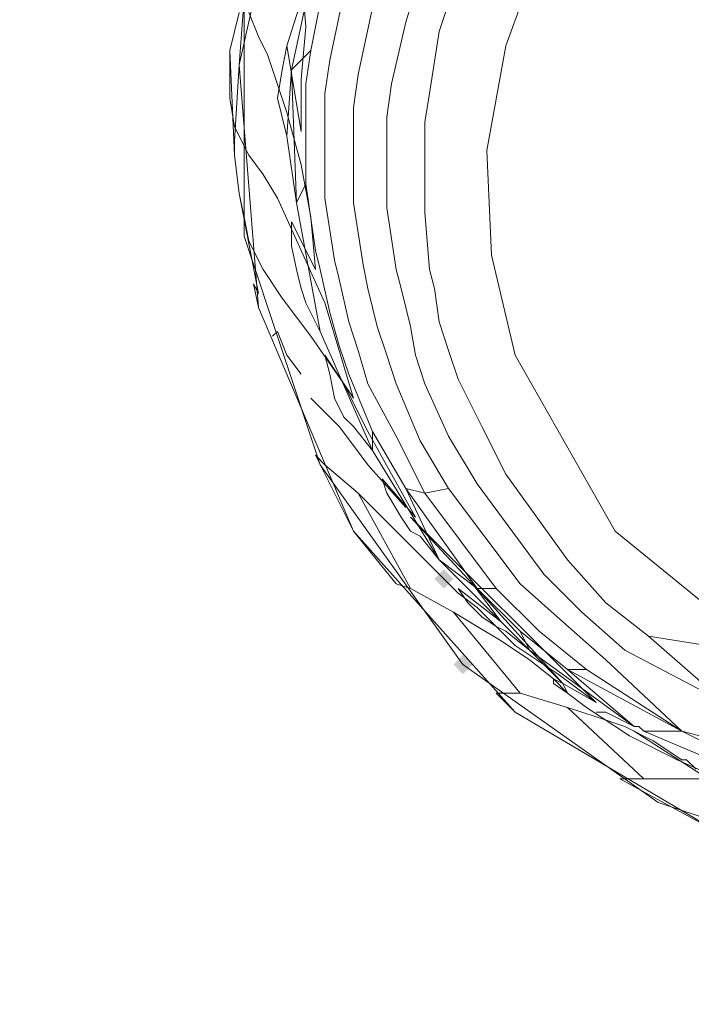
# Model space of a CAD drawing. Units: millimetres. Extents: x 325621 to 333159, y -78910 to -72358.
# Drawn here: x 327932 to 327995, y -74771 to -74679 of the extents above; entities that cross this region are included whole.
import ezdxf

# ---------------------------------------------------------------- set-up
doc = ezdxf.new("R2010")
doc.units = ezdxf.units.MM
doc.layers.add('МАФЫ НАШИ', color=250, linetype='Continuous', lineweight=25)

# ---------------------------------------------------------------- blocks, each defined once
blk = doc.blocks.new('орьнгл7')
at = {"layer": 'МАФЫ НАШИ'}
for points in [[(327972.407, -74731.349), (327971.961, -74730.903), (327971.515, -74730.457), (327971.069, -74730.903), (327970.623, -74731.349), (327971.069, -74731.795), (327971.515, -74732.241), (327971.961, -74731.795)], [(327972.407, -74731.349), (327971.961, -74730.903), (327971.515, -74730.457), (327971.069, -74730.903), (327970.623, -74731.349), (327971.069, -74731.795), (327971.515, -74732.241), (327971.961, -74731.795)], [(327974.191, -74739.378), (327973.745, -74738.932), (327973.299, -74738.485), (327972.853, -74738.932), (327972.407, -74739.378), (327972.853, -74739.824), (327973.299, -74740.27), (327973.745, -74739.824)], [(327974.191, -74739.378), (327973.745, -74738.932), (327973.299, -74738.485), (327972.853, -74738.932), (327972.407, -74739.378), (327972.853, -74739.824), (327973.299, -74740.27), (327973.745, -74739.824)]]:
    blk.add_hatch(color=18, dxfattribs=at).paths.add_polyline_path(points)
at = {"layer": 'МАФЫ НАШИ', "color": 18, "lineweight": 13}
for points in [[(327952.336, -74678.271), (327951.444, -74681.84), (327951.444, -74684.07), (327951.444, -74686.3), (327951.444, -74684.07), (327951.444, -74681.84), (327951.89, -74691.652), (327952.336, -74695.22), (327952.782, -74697.451), (327952.336, -74695.22), (327954.12, -74704.587), (327952.336, -74695.22), (327951.89, -74691.652), (327951.444, -74681.84), (327952.336, -74678.271)], [(327952.336, -74678.271), (327951.444, -74681.84), (327951.444, -74684.07), (327951.444, -74686.3), (327951.444, -74684.07), (327951.444, -74681.84), (327951.89, -74691.652), (327952.336, -74695.22), (327952.782, -74697.451), (327952.336, -74695.22), (327954.12, -74704.587), (327952.336, -74695.22), (327951.89, -74691.652), (327951.444, -74681.84), (327952.336, -74678.271)], [(327957.242, -74661.322), (327952.336, -74683.178), (327952.782, -74676.933), (327952.336, -74683.178), (327951.89, -74690.314), (327952.336, -74683.178), (327954.12, -74705.925), (327953.674, -74703.695), (327954.12, -74705.925), (327953.674, -74703.695), (327954.12, -74705.925), (327952.336, -74683.178), (327951.89, -74690.314), (327952.336, -74683.178), (327952.782, -74676.933), (327952.336, -74683.178), (327957.242, -74661.322)], [(327997.831, -74755.435), (327988.018, -74750.082), (327997.831, -74755.435), (327978.206, -74743.838), (327976.422, -74742.054), (327978.206, -74743.838), (327963.041, -74726.889), (327967.055, -74731.795), (327963.041, -74726.889), (327959.472, -74719.752), (327960.365, -74720.644), (327959.472, -74719.752), (327960.365, -74720.644), (327959.472, -74719.752), (327963.041, -74726.889), (327954.12, -74705.925), (327963.041, -74726.889), (327959.472, -74719.752), (327963.041, -74726.889), (327967.055, -74731.795), (327963.041, -74726.889), (327978.206, -74743.838), (327976.422, -74742.054), (327978.206, -74743.838), (327997.831, -74755.435), (327988.018, -74750.082), (327997.831, -74755.435)], [(327957.242, -74661.322), (327952.336, -74683.178), (327957.242, -74661.322)], [(328094.62, -74670.243), (328096.85, -74692.544), (328091.498, -74714.846), (328079.901, -74734.025), (328062.952, -74749.19), (328042.434, -74758.111), (328019.687, -74760.341), (327997.831, -74755.435), (327978.206, -74743.838), (327963.041, -74726.889), (327954.12, -74705.925), (327952.336, -74683.178), (327954.12, -74705.925), (327963.041, -74726.889), (327978.206, -74743.838), (327997.831, -74755.435)], [(327959.472, -74672.919), (327956.796, -74681.393), (327956.35, -74683.624), (327955.904, -74686.3), (327956.35, -74688.084), (327956.796, -74689.868), (327957.242, -74683.624), (327956.796, -74689.868), (327957.688, -74696.113), (327957.242, -74683.624), (327959.026, -74681.84), (327958.58, -74684.962), (327958.58, -74686.3), (327958.58, -74688.084), (327958.58, -74686.3), (327958.58, -74684.962), (327959.026, -74681.84), (327957.242, -74683.624), (327959.918, -74671.135)], [(327959.918, -74671.135), (327957.242, -74683.624), (327959.026, -74681.84), (327958.58, -74684.962), (327958.58, -74686.3), (327958.58, -74688.084), (327958.58, -74686.3), (327958.58, -74684.962), (327959.026, -74681.84), (327957.242, -74683.624), (327957.688, -74696.113), (327958.58, -74694.328), (327958.58, -74688.084), (327958.58, -74694.328), (327959.472, -74700.573), (327959.918, -74702.357), (327960.811, -74706.371), (327959.918, -74702.357), (327959.472, -74700.573), (327958.58, -74694.328), (327957.688, -74696.113), (327959.918, -74708.155), (327964.825, -74719.306), (327971.069, -74729.565), (327974.638, -74732.241), (327967.947, -74722.874), (327971.069, -74729.565), (327967.947, -74722.874), (327964.825, -74717.522), (327964.825, -74719.306), (327964.825, -74717.522), (327962.595, -74712.17), (327964.825, -74717.522), (327967.947, -74722.874), (327969.731, -74723.32), (327967.055, -74717.968), (327969.731, -74723.32), (327971.961, -74722.874), (327978.652, -74731.795), (327971.961, -74722.874), (327969.731, -74723.32), (327976.422, -74732.241), (327969.731, -74723.32), (327967.947, -74722.874), (327974.638, -74732.241), (327976.422, -74732.241), (327980.436, -74736.255), (327976.422, -74732.241), (327974.638, -74732.241), (327978.652, -74736.255), (327974.638, -74732.241), (327971.069, -74729.565), (327979.544, -74738.039), (327978.652, -74736.255), (327983.112, -74739.824)], [(327959.472, -74672.919), (327956.796, -74681.393), (327956.35, -74683.624), (327955.904, -74686.3), (327956.35, -74688.084), (327956.796, -74689.868), (327957.242, -74683.624), (327956.796, -74689.868), (327957.688, -74696.113), (327956.796, -74689.868), (327956.35, -74688.084), (327955.904, -74686.3), (327956.35, -74683.624), (327956.796, -74681.393), (327958.134, -74689.422), (327956.796, -74681.393), (327959.472, -74672.919)], [(327957.242, -74683.624), (327959.918, -74671.135)], [(327957.688, -74696.113), (327959.918, -74708.155), (327958.58, -74705.479), (327959.918, -74708.155), (327964.825, -74719.306), (327963.041, -74717.076), (327964.825, -74719.306), (327971.069, -74729.565), (327969.285, -74727.335), (327971.069, -74729.565), (327979.544, -74738.039), (327977.314, -74736.255), (327979.544, -74738.039), (327989.357, -74745.176), (327986.68, -74743.838), (327985.788, -74743.838), (327986.68, -74743.838), (327989.357, -74745.176), (327989.803, -74745.176), (327990.249, -74745.622), (328001.845, -74750.528)], [(328001.845, -74750.528), (327990.249, -74745.622), (327993.817, -74745.622), (328003.63, -74750.528), (327993.817, -74745.622), (328005.86, -74748.744), (327993.817, -74745.622), (328005.86, -74748.744), (327993.817, -74745.622), (328003.63, -74750.528), (327993.817, -74745.622), (327990.249, -74745.622), (328001.845, -74750.528)], [(328001.845, -74750.528), (327990.249, -74745.622), (327989.803, -74745.176), (327989.357, -74745.176), (327986.68, -74743.838), (327985.788, -74743.838), (327986.68, -74743.838), (327989.357, -74745.176), (327979.544, -74738.039), (327977.314, -74736.255), (327979.544, -74738.039), (327971.069, -74729.565), (327969.285, -74727.335), (327971.069, -74729.565), (327964.825, -74719.306), (327963.041, -74717.076), (327964.825, -74719.306), (327959.918, -74708.155), (327958.58, -74705.479), (327959.918, -74708.155), (327957.688, -74696.113), (327956.796, -74689.868), (327956.35, -74688.084), (327955.904, -74686.3), (327956.35, -74683.624), (327956.796, -74681.393), (327958.134, -74689.422), (327956.796, -74681.393), (327959.472, -74672.919)], [(328074.549, -74677.825), (328076.779, -74687.192), (328077.225, -74697.005), (328075.441, -74707.263), (328071.872, -74716.63), (328066.074, -74725.997), (328058.491, -74733.579), (328049.571, -74739.378), (328039.758, -74742.946), (328029.945, -74744.73), (328019.687, -74744.284), (328010.32, -74742.5), (328001.845, -74738.485), (327987.572, -74726.889), (327978.206, -74710.386), (327975.976, -74701.019), (327975.53, -74691.206), (327977.314, -74681.393), (327980.882, -74671.581)], [(328001.845, -74738.485), (327990.695, -74736.701), (327997.831, -74742.946), (327988.464, -74738.039), (327997.831, -74742.946), (327990.695, -74736.701), (327986.68, -74733.579), (327990.695, -74736.701), (327997.831, -74742.946), (327988.464, -74738.039), (327997.831, -74742.946), (327990.695, -74736.701), (328001.845, -74738.485)], [(327980.882, -74671.581), (327977.314, -74681.393), (327980.882, -74671.581)], [(328074.549, -74677.825), (328076.779, -74687.192), (328077.225, -74697.005), (328075.441, -74707.263), (328071.872, -74716.63), (328066.074, -74725.997), (328058.491, -74733.579), (328049.571, -74739.378), (328039.758, -74742.946), (328029.945, -74744.73), (328019.687, -74744.284), (328010.32, -74742.5), (328001.845, -74738.485), (327987.572, -74726.889), (327978.206, -74710.386), (327975.976, -74701.019), (327975.53, -74691.206), (327977.314, -74681.393), (327980.882, -74671.581)], [(327971.069, -74729.565), (327974.638, -74732.241), (327967.947, -74722.874), (327971.069, -74729.565), (327964.825, -74719.306), (327959.918, -74708.155), (327957.688, -74696.113), (327958.58, -74694.328), (327959.472, -74700.573), (327959.918, -74702.357), (327960.811, -74706.371), (327959.918, -74702.357), (327959.472, -74700.573), (327958.58, -74694.328), (327958.58, -74688.084), (327958.58, -74694.328), (327957.688, -74696.113), (327957.242, -74683.624), (327959.918, -74671.135)], [(327958.58, -74679.609), (327958.134, -74674.257), (327958.58, -74679.609)], [(327958.58, -74679.609), (327958.134, -74674.257), (327958.58, -74679.609)], [(327952.782, -74676.487), (327952.782, -74699.235), (327952.782, -74676.487)], [(327952.782, -74676.487), (327952.782, -74699.235), (327952.782, -74676.487)], [(327960.811, -74682.732), (327962.149, -74676.487), (327960.811, -74682.732)], [(327960.811, -74682.732), (327962.149, -74676.487), (327960.811, -74682.732)], [(327954.12, -74680.501), (327953.228, -74678.271), (327954.12, -74680.501)], [(327954.12, -74680.501), (327953.228, -74678.271), (327954.12, -74680.501)], [(327958.134, -74684.516), (327958.58, -74679.609), (327958.134, -74684.516)], [(327958.134, -74684.516), (327958.58, -74679.609), (327958.134, -74684.516)], [(327960.811, -74682.732), (327960.365, -74685.854), (327960.811, -74682.732)], [(327960.811, -74682.732), (327960.365, -74685.854), (327960.811, -74682.732)], [(327958.134, -74689.422), (327958.134, -74684.516), (327958.134, -74689.422)], [(327958.134, -74689.422), (327958.134, -74684.516), (327958.134, -74689.422)], [(327966.609, -74684.962), (327966.163, -74688.084), (327966.609, -74684.962)], [(327966.609, -74684.962), (327966.163, -74688.084), (327966.609, -74684.962)], [(327951.444, -74686.3), (327951.89, -74688.976), (327951.444, -74686.3)], [(327951.444, -74686.3), (327951.89, -74688.976), (327951.444, -74686.3)], [(327960.365, -74687.638), (327960.365, -74685.854), (327960.365, -74687.638)], [(327960.365, -74687.638), (327960.365, -74685.854), (327960.365, -74687.638)], [(327963.041, -74687.192), (327963.041, -74688.53), (327963.041, -74687.192)], [(327963.041, -74687.192), (327963.041, -74688.53), (327963.041, -74687.192)], [(327958.134, -74692.544), (327956.796, -74687.638), (327958.134, -74692.544)], [(327958.134, -74692.544), (327956.796, -74687.638), (327958.134, -74692.544)], [(327960.365, -74687.638), (327960.365, -74689.422), (327960.365, -74687.638)], [(327960.365, -74687.638), (327960.365, -74689.422), (327960.365, -74687.638)], [(327963.041, -74688.53), (327963.041, -74690.314), (327963.041, -74688.53)], [(327963.041, -74688.53), (327963.041, -74690.314), (327963.041, -74688.53)], [(327953.228, -74691.652), (327951.89, -74688.976), (327953.228, -74691.652)], [(327953.228, -74691.652), (327951.89, -74688.976), (327953.228, -74691.652)], [(327960.365, -74695.666), (327960.365, -74689.422), (327960.365, -74695.666)], [(327960.365, -74695.666), (327960.365, -74689.422), (327960.365, -74695.666)], [(327966.163, -74689.422), (327966.163, -74690.76), (327966.163, -74689.422)], [(327966.163, -74689.422), (327966.163, -74690.76), (327966.163, -74689.422)], [(327951.89, -74690.314), (327951.89, -74691.652), (327951.89, -74690.314)], [(327951.89, -74690.314), (327951.89, -74691.652), (327951.89, -74690.314)], [(327963.041, -74696.113), (327963.041, -74690.314), (327963.041, -74696.113)], [(327963.041, -74696.113), (327963.041, -74690.314), (327963.041, -74696.113)], [(327966.163, -74696.559), (327966.163, -74690.76), (327966.163, -74696.559)], [(327966.163, -74696.559), (327966.163, -74690.76), (327966.163, -74696.559)], [(327953.228, -74691.652), (327954.566, -74693.436), (327953.228, -74691.652)], [(327953.228, -74691.652), (327954.566, -74693.436), (327953.228, -74691.652)], [(327960.365, -74695.666), (327961.257, -74701.465), (327960.365, -74695.666)], [(327960.365, -74695.666), (327961.257, -74701.465), (327960.365, -74695.666)], [(327967.055, -74702.357), (327966.163, -74696.559), (327967.055, -74702.357)], [(327967.055, -74702.357), (327966.163, -74696.559), (327967.055, -74702.357)], [(327952.782, -74697.451), (327953.228, -74699.681), (327952.782, -74697.451)], [(327952.782, -74697.451), (327953.228, -74699.681), (327952.782, -74697.451)], [(327959.472, -74702.357), (327959.026, -74697.451), (327959.472, -74702.357)], [(327959.472, -74702.357), (327959.026, -74697.451), (327959.472, -74702.357)], [(327957.242, -74697.897), (327959.472, -74702.357), (327957.242, -74697.897)], [(327957.242, -74697.897), (327959.472, -74702.357), (327957.242, -74697.897)], [(327952.782, -74699.235), (327959.918, -74720.644), (327952.782, -74699.235)], [(327952.782, -74699.235), (327959.918, -74720.644), (327952.782, -74699.235)], [(327954.566, -74702.357), (327953.228, -74699.681), (327954.566, -74702.357)], [(327954.566, -74702.357), (327953.228, -74699.681), (327954.566, -74702.357)], [(327957.688, -74702.357), (327957.242, -74700.127), (327957.688, -74702.357)], [(327957.688, -74702.357), (327957.242, -74700.127), (327957.688, -74702.357)], [(327960.365, -74705.479), (327958.134, -74700.573), (327960.365, -74705.479)], [(327960.365, -74705.479), (327958.134, -74700.573), (327960.365, -74705.479)], [(327956.35, -74705.033), (327954.566, -74702.357), (327956.35, -74705.033)], [(327956.35, -74705.033), (327954.566, -74702.357), (327956.35, -74705.033)], [(327961.257, -74701.465), (327961.703, -74703.249), (327961.257, -74701.465)], [(327961.257, -74701.465), (327961.703, -74703.249), (327961.257, -74701.465)], [(327964.379, -74704.141), (327963.933, -74701.911), (327964.379, -74704.141)], [(327964.379, -74704.141), (327963.933, -74701.911), (327964.379, -74704.141)], [(327970.623, -74704.141), (327970.177, -74702.357), (327970.623, -74704.141)], [(327970.623, -74704.141), (327970.177, -74702.357), (327970.623, -74704.141)], [(327962.595, -74707.263), (327961.703, -74703.249), (327962.595, -74707.263)], [(327962.595, -74707.263), (327961.703, -74703.249), (327962.595, -74707.263)], [(327953.674, -74703.695), (327954.12, -74704.587), (327953.674, -74703.695)], [(327953.674, -74703.695), (327954.12, -74704.587), (327953.674, -74703.695)], [(327968.393, -74707.709), (327967.501, -74704.141), (327968.393, -74707.709)], [(327968.393, -74707.709), (327967.501, -74704.141), (327968.393, -74707.709)], [(327956.35, -74705.033), (327957.688, -74706.817), (327956.35, -74705.033)], [(327956.35, -74705.033), (327957.688, -74706.817), (327956.35, -74705.033)], [(327961.703, -74709.939), (327960.365, -74705.479), (327961.703, -74709.939)], [(327961.703, -74709.939), (327960.365, -74705.479), (327961.703, -74709.939)], [(327962.595, -74707.263), (327963.487, -74709.939), (327962.595, -74707.263)], [(327962.595, -74707.263), (327963.487, -74709.939), (327962.595, -74707.263)], [(327966.163, -74710.386), (327965.271, -74707.709), (327966.163, -74710.386)], [(327966.163, -74710.386), (327965.271, -74707.709), (327966.163, -74710.386)], [(327955.458, -74708.601), (327955.904, -74708.155), (327955.458, -74708.601)], [(327955.458, -74708.601), (327955.904, -74708.155), (327955.458, -74708.601)], [(327960.365, -74710.386), (327963.041, -74714.4), (327960.365, -74710.386)], [(327960.365, -74710.386), (327963.041, -74714.4), (327960.365, -74710.386)], [(327963.041, -74714.4), (327961.703, -74709.939), (327963.041, -74714.4)], [(327963.041, -74714.4), (327961.703, -74709.939), (327963.041, -74714.4)], [(327964.379, -74713.062), (327963.487, -74709.939), (327964.379, -74713.062)], [(327964.379, -74713.062), (327963.487, -74709.939), (327964.379, -74713.062)], [(327961.257, -74714.4), (327960.811, -74712.17), (327961.257, -74714.4)], [(327961.257, -74714.4), (327960.811, -74712.17), (327961.257, -74714.4)], [(327993.817, -74745.622), (327984.896, -74739.824), (327993.817, -74745.622), (327986.68, -74738.932), (327993.817, -74745.622), (327990.249, -74745.622), (327989.803, -74745.176), (327989.357, -74745.176), (327983.112, -74739.824), (327989.357, -74745.176), (327979.544, -74738.039), (327978.652, -74736.255), (327983.112, -74739.824), (327993.817, -74745.622), (327983.112, -74739.824), (327984.896, -74739.824), (327980.436, -74736.255), (327984.896, -74739.824), (327983.112, -74739.824), (327978.652, -74736.255), (327979.544, -74738.039), (327971.069, -74729.565), (327974.638, -74732.241), (327978.652, -74736.255), (327974.638, -74732.241), (327976.422, -74732.241), (327980.436, -74736.255), (327976.422, -74732.241), (327974.638, -74732.241), (327967.947, -74722.874), (327969.731, -74723.32), (327976.422, -74732.241), (327969.731, -74723.32), (327971.961, -74722.874), (327978.652, -74731.795), (327971.961, -74722.874), (327969.731, -74723.32), (327967.055, -74717.968), (327969.731, -74723.32), (327967.947, -74722.874), (327964.825, -74717.522), (327962.595, -74712.17), (327964.825, -74717.522), (327964.825, -74719.306), (327964.825, -74717.522), (327967.947, -74722.874)], [(327964.379, -74717.522), (327962.149, -74713.062), (327964.379, -74717.522)], [(327964.379, -74717.522), (327962.149, -74713.062), (327964.379, -74717.522)], [(327964.379, -74713.062), (327967.055, -74717.968), (327964.379, -74713.062)], [(327964.379, -74713.062), (327967.055, -74717.968), (327964.379, -74713.062)], [(327967.055, -74713.062), (327969.285, -74718.414), (327967.055, -74713.062)], [(327967.055, -74713.062), (327969.285, -74718.414), (327967.055, -74713.062)], [(327969.731, -74713.062), (327971.961, -74717.968), (327969.731, -74713.062)], [(327969.731, -74713.062), (327971.961, -74717.968), (327969.731, -74713.062)], [(327961.703, -74717.076), (327963.041, -74718.86), (327961.703, -74717.076)], [(327961.703, -74717.076), (327963.041, -74718.86), (327961.703, -74717.076)], [(327966.609, -74721.536), (327964.379, -74717.522), (327966.609, -74721.536)], [(327966.609, -74721.536), (327964.379, -74717.522), (327966.609, -74721.536)], [(327971.961, -74717.968), (327974.638, -74722.428), (327971.961, -74717.968)], [(327971.961, -74717.968), (327974.638, -74722.428), (327971.961, -74717.968)], [(327969.285, -74718.414), (327971.961, -74722.874), (327969.285, -74718.414)], [(327969.285, -74718.414), (327971.961, -74722.874), (327969.285, -74718.414)], [(327959.918, -74720.644), (327973.299, -74739.378), (327959.918, -74720.644)], [(327959.918, -74720.644), (327973.299, -74739.378), (327959.918, -74720.644)], [(327968.839, -74725.551), (327966.609, -74721.536), (327968.839, -74725.551)], [(327968.839, -74725.551), (327966.609, -74721.536), (327968.839, -74725.551)], [(327965.717, -74721.982), (327968.839, -74725.551), (327965.717, -74721.982)], [(327965.717, -74721.982), (327968.839, -74725.551), (327965.717, -74721.982)], [(327980.882, -74730.903), (327974.638, -74722.428), (327980.882, -74730.903)], [(327980.882, -74730.903), (327974.638, -74722.428), (327980.882, -74730.903)], [(327967.501, -74725.551), (327966.163, -74723.32), (327967.501, -74725.551)], [(327967.501, -74725.551), (327966.163, -74723.32), (327967.501, -74725.551)], [(327981.774, -74740.716), (327979.544, -74738.932), (327976.868, -74737.147), (327979.544, -74738.932), (327981.774, -74740.716), (327983.112, -74742.054), (327982.666, -74741.162), (327983.112, -74742.054), (327981.774, -74740.716), (327982.666, -74741.162), (327981.774, -74740.716), (327979.544, -74738.932), (327976.868, -74737.147), (327979.544, -74738.932), (327981.774, -74740.716), (327983.112, -74742.054), (327982.666, -74741.162), (327983.112, -74742.054), (327981.774, -74740.716), (327982.666, -74741.162), (327976.868, -74735.363), (327972.853, -74732.241), (327976.868, -74735.363), (327974.191, -74731.795), (327976.868, -74735.363), (327982.666, -74741.162), (327974.191, -74731.795), (327968.393, -74725.551), (327974.191, -74731.795), (327968.393, -74725.551), (327974.191, -74731.795), (327982.666, -74741.162), (327976.868, -74735.363), (327972.853, -74732.241), (327976.868, -74735.363), (327974.191, -74731.795)], [(327980.882, -74730.903), (327984.45, -74734.471), (327980.882, -74730.903)], [(327980.882, -74730.903), (327984.45, -74734.471), (327980.882, -74730.903)], [(327967.055, -74731.795), (327967.055, -74731.795)], [(327968.393, -74732.241), (327967.055, -74731.795), (327968.393, -74732.241)], [(327967.055, -74731.795), (327967.055, -74731.795)], [(327968.393, -74732.241), (327967.055, -74731.795), (327968.393, -74732.241)], [(327978.652, -74731.795), (327982.666, -74735.363), (327978.652, -74731.795)], [(327978.652, -74731.795), (327982.666, -74735.363), (327978.652, -74731.795)], [(327975.084, -74734.917), (327973.745, -74733.579), (327975.084, -74734.917)], [(327975.084, -74734.917), (327973.745, -74733.579), (327975.084, -74734.917)], [(327972.407, -74734.471), (327974.638, -74735.809), (327972.407, -74734.471)], [(327972.407, -74734.471), (327974.638, -74735.809), (327972.407, -74734.471)], [(327978.206, -74737.593), (327974.638, -74734.025), (327978.206, -74737.593)], [(327978.206, -74737.593), (327974.638, -74734.025), (327978.206, -74737.593)], [(327974.638, -74735.809), (327976.868, -74737.147), (327974.638, -74735.809)], [(327974.638, -74735.809), (327976.868, -74737.147), (327974.638, -74735.809)], [(327978.206, -74737.593), (327982.22, -74740.27), (327978.206, -74737.593)], [(327978.206, -74737.593), (327982.22, -74740.27), (327978.206, -74737.593)], [(327973.299, -74739.378), (327973.299, -74739.378)], [(327973.299, -74739.378), (327991.587, -74752.312), (327973.299, -74739.378)], [(327981.774, -74740.716), (327981.774, -74741.162), (327981.774, -74740.716)], [(327981.774, -74740.716), (327981.774, -74741.162), (327981.774, -74740.716)], [(327983.112, -74742.054), (327981.774, -74741.162), (327983.112, -74742.054)], [(327983.112, -74742.054), (327981.774, -74741.162), (327983.112, -74742.054)], [(327976.868, -74742.054), (327976.422, -74742.054), (327976.868, -74742.054)], [(327976.868, -74742.054), (327976.422, -74742.054), (327976.868, -74742.054)], [(327984.896, -74743.392), (327983.112, -74742.054), (327984.896, -74743.392)], [(327984.896, -74743.392), (327983.112, -74742.054), (327984.896, -74743.392)], [(327984.896, -74743.392), (327983.112, -74742.054), (327984.896, -74743.392)], [(327984.896, -74743.392), (327983.112, -74742.054), (327984.896, -74743.392)], [(327983.112, -74743.392), (327985.788, -74744.284), (327983.112, -74743.392)], [(327983.112, -74743.392), (327985.788, -74744.284), (327983.112, -74743.392)], [(327988.911, -74746.068), (327984.896, -74743.392), (327988.911, -74746.068)], [(327988.911, -74746.068), (327984.896, -74743.392), (327988.911, -74746.068)], [(327989.357, -74745.622), (327995.601, -74749.636), (327989.357, -74745.622)], [(327989.357, -74745.622), (327995.601, -74749.636), (327989.357, -74745.622)], [(327988.911, -74746.068), (327993.371, -74748.298), (327988.911, -74746.068)], [(327988.911, -74746.068), (327993.371, -74748.298), (327988.911, -74746.068)], [(327991.141, -74746.514), (327993.817, -74748.298), (327991.141, -74746.514)], [(327991.141, -74746.514), (327993.817, -74748.298), (327991.141, -74746.514)], [(327993.371, -74748.298), (327997.385, -74750.082), (327993.371, -74748.298)], [(327993.371, -74748.298), (327997.385, -74750.082), (327993.371, -74748.298)], [(327995.155, -74749.19), (327994.263, -74748.298), (327995.155, -74749.19)], [(327995.155, -74749.19), (327994.263, -74748.298), (327995.155, -74749.19)], [(327988.464, -74750.082), (327988.018, -74750.082), (327988.464, -74750.082)], [(327988.464, -74750.082), (327988.018, -74750.082), (327988.464, -74750.082)], [(327990.249, -74750.082), (327988.464, -74750.082), (327990.249, -74750.082)], [(327990.249, -74750.082), (327988.464, -74750.082), (327990.249, -74750.082)], [(327991.587, -74752.312), (328012.996, -74759.449), (327991.587, -74752.312)]]:
    blk.add_lwpolyline(points, dxfattribs=at)
for points in [[(327973.299, -74739.378), (327959.918, -74720.644), (327952.782, -74699.235), (327952.782, -74676.487), (327959.918, -74655.078), (327973.299, -74636.79), (327991.587, -74623.409), (328012.996, -74616.719), (328035.744, -74616.719), (328057.153, -74623.409), (328075.441, -74636.79), (328088.822, -74655.078), (328095.958, -74676.487), (328095.958, -74699.235), (328088.822, -74720.644), (328075.441, -74739.378), (328057.153, -74752.312), (328035.744, -74759.449), (328012.996, -74759.449), (327991.587, -74752.312)], [(328057.153, -74623.409), (328075.441, -74636.79), (328088.822, -74655.078), (328095.958, -74676.487), (328095.958, -74699.235), (328088.822, -74720.644), (328075.441, -74739.378), (328057.153, -74752.312), (328035.744, -74759.449), (328012.996, -74759.449), (327991.587, -74752.312), (327973.299, -74739.378), (327959.918, -74720.644), (327952.782, -74699.235), (327952.782, -74676.487), (327959.918, -74655.078), (327973.299, -74636.79), (327991.587, -74623.409), (328012.996, -74616.719), (328035.744, -74616.719)], [(328075.441, -74636.79), (328057.153, -74623.409), (328035.744, -74616.719), (328012.996, -74616.719), (327991.587, -74623.409), (327973.299, -74636.79), (327959.918, -74655.078), (327952.782, -74676.487), (327952.782, -74699.235), (327959.918, -74720.644), (327973.299, -74739.378), (327991.587, -74752.312), (328012.996, -74759.449), (328035.744, -74759.449), (328057.153, -74752.312), (328075.441, -74739.378), (328088.822, -74720.644), (328095.958, -74699.235), (328095.958, -74676.487), (328088.822, -74655.078)], [(327959.918, -74720.644), (327973.299, -74739.378), (327991.587, -74752.312), (328012.996, -74759.449), (328035.744, -74759.449), (328057.153, -74752.312), (328075.441, -74739.378), (328088.822, -74720.644), (328095.958, -74699.235), (328095.958, -74676.487), (328088.822, -74655.078), (328075.441, -74636.79), (328057.153, -74623.409), (328035.744, -74616.719), (328012.996, -74616.719), (327991.587, -74623.409), (327973.299, -74636.79), (327959.918, -74655.078), (327952.782, -74676.487), (327952.782, -74699.235)], [(327972.853, -74674.703), (327975.084, -74668.905), (327972.853, -74674.703), (327971.069, -74680.055), (327970.177, -74685.854), (327971.069, -74680.055)], [(327972.853, -74674.703), (327975.084, -74668.905), (327972.853, -74674.703), (327971.069, -74680.055), (327970.177, -74685.854), (327971.069, -74680.055)], [(327967.947, -74679.163), (327969.731, -74673.365), (327967.947, -74679.163), (327966.609, -74684.962)], [(327967.947, -74679.163), (327969.731, -74673.365), (327967.947, -74679.163), (327966.609, -74684.962)], [(327960.365, -74675.149), (327962.149, -74676.487), (327960.365, -74675.149), (327959.026, -74681.84)], [(327960.365, -74675.149), (327962.149, -74676.487), (327960.365, -74675.149), (327959.026, -74681.84)], [(327963.041, -74687.192), (327963.487, -74684.07), (327964.825, -74677.825), (327963.487, -74684.07)], [(327963.041, -74687.192), (327963.487, -74684.07), (327964.825, -74677.825), (327963.487, -74684.07)], [(327956.796, -74687.638), (327955.012, -74682.286), (327954.12, -74680.501), (327955.012, -74682.286)], [(327956.796, -74687.638), (327955.012, -74682.286), (327954.12, -74680.501), (327955.012, -74682.286)], [(327975.976, -74701.019), (327978.206, -74710.386), (327975.976, -74701.019), (327975.53, -74691.206), (327977.314, -74681.393), (327975.53, -74691.206)], [(327970.177, -74685.854), (327969.731, -74688.53), (327969.731, -74689.868), (327969.731, -74688.53)], [(327970.177, -74685.854), (327969.731, -74688.53), (327969.731, -74689.868), (327969.731, -74688.53)], [(327966.163, -74688.084), (327966.163, -74689.422)], [(327966.163, -74688.084), (327966.163, -74689.422)], [(327969.731, -74697.005), (327969.731, -74691.206), (327969.731, -74689.868), (327969.731, -74691.206), (327969.731, -74697.005), (327970.177, -74702.357)], [(327969.731, -74697.005), (327969.731, -74691.206), (327969.731, -74689.868), (327969.731, -74691.206), (327969.731, -74697.005), (327970.177, -74702.357)], [(327959.026, -74697.451), (327958.134, -74692.544)], [(327959.026, -74697.451), (327958.134, -74692.544)], [(327955.904, -74695.666), (327958.134, -74700.573), (327955.904, -74695.666), (327954.566, -74693.436)], [(327955.904, -74695.666), (327958.134, -74700.573), (327955.904, -74695.666), (327954.566, -74693.436)], [(327963.041, -74696.113), (327963.933, -74701.911)], [(327963.041, -74696.113), (327963.933, -74701.911)], [(327957.242, -74697.897), (327957.242, -74700.127)], [(327957.242, -74697.897), (327957.242, -74700.127)], [(327958.58, -74705.479), (327958.134, -74704.141), (327957.688, -74702.357), (327958.134, -74704.141)], [(327958.58, -74705.479), (327958.134, -74704.141), (327957.688, -74702.357), (327958.134, -74704.141)], [(327967.055, -74702.357), (327967.501, -74704.141)], [(327967.055, -74702.357), (327967.501, -74704.141)], [(327964.379, -74704.141), (327965.271, -74707.709)], [(327964.379, -74704.141), (327965.271, -74707.709)], [(327971.069, -74707.263), (327970.623, -74704.141), (327971.069, -74707.263), (327971.961, -74709.939), (327972.853, -74712.616), (327971.961, -74709.939)], [(327971.069, -74707.263), (327970.623, -74704.141), (327971.069, -74707.263), (327971.961, -74709.939), (327972.853, -74712.616), (327971.961, -74709.939)], [(327959.026, -74708.601), (327957.688, -74706.817), (327959.026, -74708.601), (327962.149, -74713.062)], [(327959.026, -74708.601), (327957.688, -74706.817), (327959.026, -74708.601), (327962.149, -74713.062)], [(327962.595, -74712.17), (327961.703, -74709.493), (327960.811, -74706.371), (327961.703, -74709.493)], [(327962.595, -74712.17), (327961.703, -74709.493), (327960.811, -74706.371), (327961.703, -74709.493)], [(327968.393, -74707.709), (327968.839, -74710.386), (327969.731, -74713.062), (327968.839, -74710.386)], [(327968.393, -74707.709), (327968.839, -74710.386), (327969.731, -74713.062), (327968.839, -74710.386)], [(327956.796, -74710.386), (327955.904, -74708.155), (327956.796, -74710.386), (327958.134, -74712.17)], [(327956.796, -74710.386), (327955.904, -74708.155), (327956.796, -74710.386), (327958.134, -74712.17)], [(327960.365, -74710.386), (327960.811, -74712.17)], [(327960.365, -74710.386), (327960.811, -74712.17)], [(327966.163, -74710.386), (327967.055, -74713.062)], [(327966.163, -74710.386), (327967.055, -74713.062)], [(327978.206, -74710.386), (327987.572, -74726.889), (328001.845, -74738.485), (327990.695, -74736.701), (327986.68, -74733.579), (327983.112, -74729.565), (327986.68, -74733.579), (327983.112, -74729.565), (327986.68, -74733.579), (327990.695, -74736.701), (328001.845, -74738.485), (327987.572, -74726.889)], [(327975.084, -74717.076), (327972.853, -74712.616), (327975.084, -74717.076), (327977.314, -74721.536), (327983.112, -74729.565), (327977.314, -74721.536)], [(327975.084, -74717.076), (327972.853, -74712.616), (327975.084, -74717.076), (327977.314, -74721.536), (327983.112, -74729.565), (327977.314, -74721.536)], [(327961.703, -74717.076), (327959.472, -74714.846), (327959.026, -74714.4), (327959.472, -74714.846)], [(327961.703, -74717.076), (327959.472, -74714.846), (327959.026, -74714.4), (327959.472, -74714.846)], [(327963.041, -74717.076), (327962.149, -74716.184), (327961.257, -74714.4), (327962.149, -74716.184)], [(327963.041, -74717.076), (327962.149, -74716.184), (327961.257, -74714.4), (327962.149, -74716.184)], [(327964.379, -74720.644), (327963.041, -74718.86), (327964.379, -74720.644), (327967.947, -74724.659)], [(327964.379, -74720.644), (327963.041, -74718.86), (327964.379, -74720.644), (327967.947, -74724.659)], [(327963.487, -74723.32), (327968.393, -74732.241), (327963.487, -74723.32), (327960.365, -74720.644)], [(327963.487, -74723.32), (327968.393, -74732.241), (327963.487, -74723.32), (327960.365, -74720.644)], [(327965.717, -74721.982), (327966.163, -74723.32)], [(327965.717, -74721.982), (327966.163, -74723.32)], [(327963.487, -74723.32), (327965.271, -74725.105), (327967.055, -74726.889), (327965.271, -74725.105)], [(327963.487, -74723.32), (327965.271, -74725.105), (327967.055, -74726.889), (327965.271, -74725.105)], [(327969.285, -74727.335), (327968.393, -74726.889), (327967.501, -74725.551), (327968.393, -74726.889)], [(327969.285, -74727.335), (327968.393, -74726.889), (327967.501, -74725.551), (327968.393, -74726.889)], [(327968.393, -74725.551), (327985.788, -74742.946), (327982.666, -74741.162), (327985.788, -74742.946), (327982.22, -74740.27), (327985.788, -74742.946)], [(327968.393, -74725.551), (327985.788, -74742.946), (327982.666, -74741.162), (327985.788, -74742.946), (327982.22, -74740.27), (327985.788, -74742.946)], [(327969.285, -74729.119), (327971.515, -74731.349), (327969.285, -74729.119), (327967.055, -74726.889)], [(327969.285, -74729.119), (327971.515, -74731.349), (327969.285, -74729.119), (327967.055, -74726.889)], [(327972.853, -74732.687), (327974.638, -74734.025), (327972.853, -74732.687), (327971.515, -74731.349)], [(327972.853, -74732.687), (327974.638, -74734.025), (327972.853, -74732.687), (327971.515, -74731.349)], [(327982.666, -74741.162), (327976.868, -74735.363), (327974.191, -74731.795)], [(327972.407, -74734.471), (327978.652, -74742.054), (327972.407, -74734.471), (327968.393, -74732.241)], [(327972.407, -74734.471), (327978.652, -74742.054), (327972.407, -74734.471), (327968.393, -74732.241)], [(327972.853, -74732.241), (327973.745, -74733.579)], [(327972.853, -74732.241), (327973.745, -74733.579)], [(327984.45, -74734.471), (327988.464, -74738.039)], [(327984.45, -74734.471), (327988.464, -74738.039)], [(327977.314, -74736.255), (327976.422, -74735.809), (327975.084, -74734.917), (327976.422, -74735.809)], [(327977.314, -74736.255), (327976.422, -74735.809), (327975.084, -74734.917), (327976.422, -74735.809)], [(327982.666, -74735.363), (327986.68, -74738.932)], [(327982.666, -74735.363), (327986.68, -74738.932)], [(327993.817, -74745.622), (327984.896, -74739.824), (327993.817, -74745.622), (327986.68, -74738.932), (327993.817, -74745.622), (327990.249, -74745.622), (327989.803, -74745.176), (327989.357, -74745.176), (327983.112, -74739.824), (327989.357, -74745.176), (327979.544, -74738.039), (327978.652, -74736.255), (327983.112, -74739.824)], [(327984.896, -74739.824), (327983.112, -74739.824), (327984.896, -74739.824), (327980.436, -74736.255)], [(327991.587, -74752.312), (327973.299, -74739.378), (327991.587, -74752.312), (328012.996, -74759.449)], [(327978.652, -74742.054), (327976.868, -74742.054)], [(327978.652, -74742.054), (327976.868, -74742.054)], [(327983.112, -74743.392), (327990.249, -74750.082), (327983.112, -74743.392), (327978.652, -74742.054)], [(327983.112, -74743.392), (327990.249, -74750.082), (327983.112, -74743.392), (327978.652, -74742.054)], [(327991.141, -74746.514), (327988.464, -74745.176), (327985.788, -74744.284), (327988.464, -74745.176)], [(327991.141, -74746.514), (327988.464, -74745.176), (327985.788, -74744.284), (327988.464, -74745.176)], [(327993.817, -74748.298), (327994.263, -74748.298)], [(327993.817, -74748.298), (327994.263, -74748.298)], [(327995.601, -74750.082), (328008.09, -74756.773), (327995.601, -74750.082), (327990.249, -74750.082)], [(327995.601, -74750.082), (328008.09, -74756.773), (327995.601, -74750.082), (327990.249, -74750.082)]]:
    blk.add_lwpolyline(points, close=True, dxfattribs=at)
at = {"layer": 'МАФЫ НАШИ', "color": 18}
blk.add_spline([(325696.863, -75245.146), (325766.666, -76064.108), (326402.117, -76589.734), (326571.23, -78147.227), (327294.159, -78750.112), (328091.017, -78896.808), (329149.985, -78245.449), (329186.181, -77844.567), (329303.899, -77794.818), (329370.19, -77781.51), (329616.438, -78162.939), (330129.215, -78234.867), (330619.843, -78591.073), (331145.314, -78553.621), (331907.839, -77856.804), (332849.016, -77203.509), (332988.309, -76576.571), (332988.309, -76446.034), (333093.249, -75695.052), (333158.483, -75128.129), (333152.307, -74837.15), (333152.165, -74709.047), (332775.36, -74004.542), (332215.288, -73322.559), (331560.389, -72971.923), (330803.832, -72685.307), (330194.283, -73240.891), (330004.757, -73661.396), (329849.812, -73746.734), (329612.004, -73531.737), (329390.598, -73179.861), (329212.631, -73114.553), (328905.57, -72943.581), (328477.424, -72511.793), (328153.832, -72405.014), (327089.888, -72878.245), (326966.18, -73388.852), (326861.026, -73662.164), (326673.117, -73939.595), (325844.09, -74618.473), (325721.278, -74957.621), (325697.314, -75195.218), (325696.863, -75245.146)], degree=3, dxfattribs=at)

msp = doc.modelspace()

# ---------------------------------------------------------------- block references
at = {"layer": 'МАФЫ НАШИ', "color": 18}
msp.add_blockref('орьнгл7', (0, 0), dxfattribs=at)

doc.saveas('drawing.dxf')
